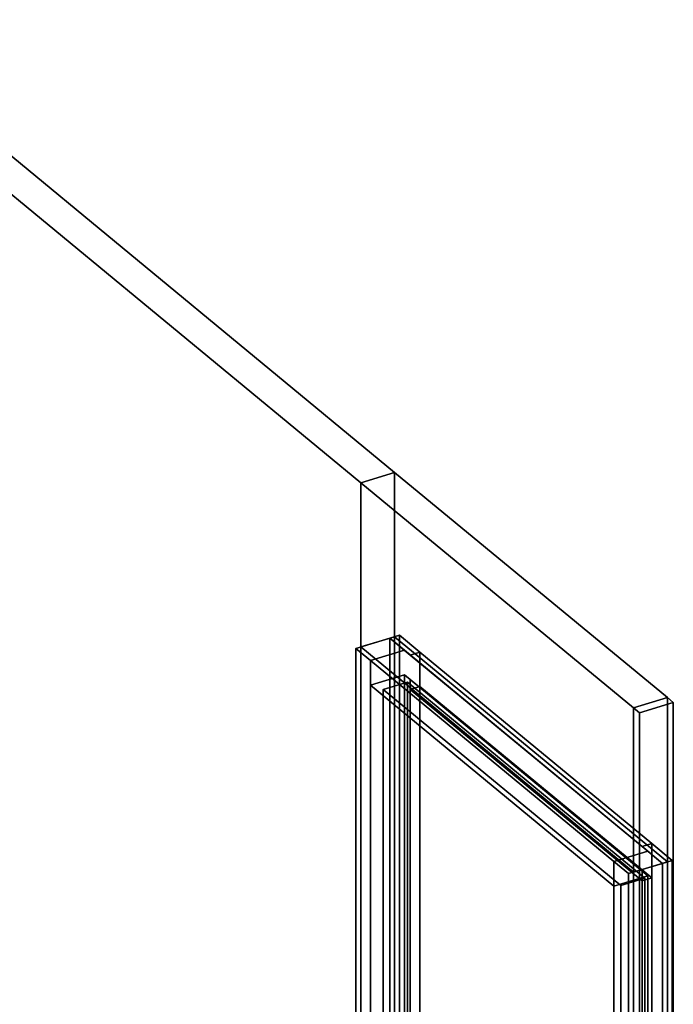
# Model space of a CAD drawing. Extents: x -36 to 6711, y -1176 to 3926.
# Drawn here: x 5557 to 6711, y 2186 to 3926 of the extents above; entities that cross this region are included whole.
import ezdxf

# ---------------------------------------------------------------- set-up
doc = ezdxf.new("R2010")
doc.units = 0
doc.layers.add('layer0', color=7, linetype='CONTINUOUS')

# ---------------------------------------------------------------- blocks, each defined once
blk = doc.blocks.new('PF_OBJECT1')
at = {"layer": 'layer0'}
for p, q in [((6210, 2833.1), (6227.2, 2838.3)), ((6227.2, 2838.3), (6210, 2833.1)), ((6227.2, 833.5), (6227.2, 2838.3)), ((6227.2, 2838.3), (6263.4, 2808.4)), ((6227.2, 2838.3), (6227.2, 833.5)), ((6263.4, 2808.4), (6227.2, 2838.3)), ((6150.2, 2815), (6210, 2833.1)), ((6210, 2833.1), (6150.2, 2815)), ((6210, 828.3), (6210, 2833.1)), ((6210, 2833.1), (6210, 828.3)), ((6210, 2833.1), (6246.3, 2803.2)), ((6235.9, 2811.8), (6210, 2833.1)), ((6150.2, 810.2), (6150.2, 2815)), ((6150.2, 2815), (6176.1, 2793.6)), ((6176.1, 2793.6), (6150.2, 2815)), ((6150.2, 2815), (6150.2, 810.2)), ((6176.1, 2793.6), (6235.9, 2811.8)), ((6235.9, 2811.8), (6176.1, 2793.6)), ((6665.9, 2456.8), (6235.9, 2811.8)), ((6246.3, 2803.2), (6263.4, 2808.4)), ((6263.4, 2808.4), (6246.3, 2803.2)), ((6246.3, 2803.2), (6655.5, 2465.3)), ((6263.4, 2808.4), (6263.4, 803.5)), ((6263.4, 2747.8), (6263.4, 2808.4)), ((6263.4, 2808.4), (6672.7, 2470.5)), ((6672.7, 2470.5), (6263.4, 2808.4)), ((6176.1, 2793.6), (6606, 2438.6)), ((6176.1, 788.8), (6176.1, 2793.6)), ((6176.1, 2793.6), (6176.1, 2750.3)), ((6606, 2438.6), (6176.1, 2793.6)), ((6235.9, 2768.4), (6176.1, 2750.3)), ((6176.1, 2750.3), (6235.9, 2768.4)), ((6246.3, 2759.9), (6235.9, 2768.4)), ((6235.9, 2768.4), (6235.9, 806.9)), ((6235.9, 806.9), (6235.9, 2768.4)), ((6235.9, 2768.4), (6665.9, 2413.5)), ((6176.1, 2750.3), (6176.1, 788.8)), ((6606, 2395.3), (6176.1, 2750.3)), ((6176.1, 2750.3), (6606, 2395.3)), ((6246.3, 798.3), (6246.3, 2759.9)), ((6246.3, 2759.9), (6246.3, 2742.6)), ((6655.5, 2422), (6246.3, 2759.9)), ((6263.4, 2747.8), (6246.3, 2742.6)), ((6246.3, 2742.6), (6263.4, 2747.8)), ((6246.3, 2742.6), (6246.3, 798.3)), ((6655.5, 2404.7), (6246.3, 2742.6)), ((6246.3, 2742.6), (6655.5, 2404.7)), ((6672.7, 2409.9), (6263.4, 2747.8)), ((6263.4, 803.5), (6263.4, 2747.8)), ((6263.4, 2747.8), (6672.7, 2409.9)), ((6672.7, 2470.5), (6655.5, 2465.3)), ((6655.5, 2465.3), (6672.7, 2470.5)), ((6672.7, 465.7), (6672.7, 2470.5)), ((6672.7, 2470.5), (6708.9, 2440.6)), ((6672.7, 2470.5), (6672.7, 2409.9)), ((6708.9, 2440.6), (6672.7, 2470.5)), ((6665.9, 2456.8), (6606, 2438.6)), ((6606, 2438.6), (6665.9, 2456.8)), ((6655.5, 2465.3), (6691.8, 2435.4)), ((6691.8, 2435.4), (6665.9, 2456.8)), ((6606, 2438.6), (6631.9, 2417.3)), ((6606, 2438.6), (6606, 433.8)), ((6631.9, 2417.3), (6606, 2438.6)), ((6606, 2395.3), (6606, 2438.6)), ((6691.8, 2435.4), (6631.9, 2417.3)), ((6631.9, 2417.3), (6691.8, 2435.4)), ((6708.9, 2440.6), (6691.8, 2435.4)), ((6691.8, 2435.4), (6708.9, 2440.6)), ((6691.8, 2435.4), (6691.8, 430.5)), ((6691.8, 430.5), (6691.8, 2435.4)), ((6708.9, 2440.6), (6708.9, 435.7)), ((6708.9, 435.7), (6708.9, 2440.6)), ((6655.5, 2422), (6655.5, 460.5)), ((6665.9, 2413.5), (6655.5, 2422)), ((6655.5, 2404.7), (6655.5, 2422)), ((6606, 2395.3), (6665.9, 2413.5)), ((6665.9, 2413.5), (6606, 2395.3)), ((6631.9, 2417.3), (6631.9, 412.4)), ((6631.9, 412.4), (6631.9, 2417.3)), ((6655.5, 2404.7), (6672.7, 2409.9)), ((6672.7, 2409.9), (6655.5, 2404.7)), ((6655.5, 460.5), (6655.5, 2404.7)), ((6665.9, 451.9), (6665.9, 2413.5)), ((6665.9, 2413.5), (6665.9, 451.9)), ((6672.7, 2409.9), (6672.7, 465.7)), ((6606, 433.8), (6606, 2395.3))]:
    blk.add_line(p, q, dxfattribs=at)
blk = doc.blocks.new('PF_OBJECT2')
at = {"layer": 'layer0'}
for p, q in [((6198.4, 2742.6), (6241.1, 2755.5)), ((6241.1, 2755.5), (6198.4, 2742.6)), ((6241.1, 802.6), (6241.1, 2755.5)), ((6241.1, 2755.5), (6660.7, 2409.1)), ((6241.1, 2755.5), (6241.1, 802.6)), ((6660.7, 2409.1), (6241.1, 2755.5)), ((6618, 2396.1), (6198.4, 2742.6)), ((6198.4, 2742.6), (6198.4, 789.7)), ((6198.4, 789.7), (6198.4, 2742.6)), ((6198.4, 2742.6), (6618, 2396.1)), ((6660.7, 2409.1), (6618, 2396.1)), ((6618, 2396.1), (6660.7, 2409.1)), ((6660.7, 2409.1), (6660.7, 456.2)), ((6660.7, 456.2), (6660.7, 2409.1)), ((6618, 443.3), (6618, 2396.1)), ((6618, 2396.1), (6618, 443.3))]:
    blk.add_line(p, q, dxfattribs=at)
blk = doc.blocks.new('PF_OBJECT4')
at = {"layer": 'layer0'}
for p, q in [((5249.9, 3925.6), (6218.6, 3125.8)), ((6218.6, 3125.8), (5249.9, 3925.6)), ((5226.3, 3877.5), (6158.7, 3107.7)), ((6158.7, 3107.7), (5226.3, 3877.5)), ((6158.7, 3107.7), (6218.6, 3125.8)), ((6218.6, 3125.8), (6158.7, 3107.7)), ((6218.6, 3125.8), (6218.6, 830.9)), ((6218.6, 2835.7), (6218.6, 3125.8)), ((6218.6, 3125.8), (6700.4, 2728.1)), ((6700.4, 2728.1), (6218.6, 3125.8)), ((6158.7, 3107.7), (6640.5, 2710)), ((6158.7, 812.7), (6158.7, 3107.7)), ((6158.7, 3107.7), (6158.7, 2817.6)), ((6640.5, 2710), (6158.7, 3107.7)), ((6158.7, 2817.6), (6218.6, 2835.7)), ((6218.6, 2835.7), (6158.7, 2817.6)), ((6700.4, 2438), (6218.6, 2835.7)), ((6218.6, 2835.7), (6700.4, 2438)), ((6218.6, 830.9), (6218.6, 2835.7)), ((6640.5, 2419.8), (6158.7, 2817.6)), ((6158.7, 2817.6), (6158.7, 812.7)), ((6158.7, 2817.6), (6640.5, 2419.8)), ((6700.4, 2728.1), (6640.5, 2710)), ((6640.5, 2710), (6700.4, 2728.1)), ((6650.8, 2701.4), (6710.7, 2719.5)), ((6710.7, 2719.5), (6650.8, 2701.4)), ((6700.4, 433.1), (6700.4, 2728.1)), ((6700.4, 2728.1), (6710.7, 2719.5)), ((6700.4, 2728.1), (6700.4, 2438)), ((6710.7, 2719.5), (6700.4, 2728.1)), ((6710.7, 2719.5), (6710.7, 424.6)), ((6710.7, 424.6), (6710.7, 2719.5)), ((6640.5, 2710), (6650.8, 2701.4)), ((6640.5, 2710), (6640.5, 415)), ((6650.8, 2701.4), (6640.5, 2710)), ((6640.5, 2419.8), (6640.5, 2710)), ((6650.8, 2701.4), (6650.8, 406.4)), ((6650.8, 406.4), (6650.8, 2701.4)), ((6640.5, 2419.8), (6700.4, 2438)), ((6700.4, 2438), (6640.5, 2419.8)), ((6700.4, 2438), (6700.4, 433.1)), ((6640.5, 415), (6640.5, 2419.8))]:
    blk.add_line(p, q, dxfattribs=at)

msp = doc.modelspace()

# ---------------------------------------------------------------- block references
for name in ['PF_OBJECT4', 'PF_OBJECT1', 'PF_OBJECT2']:
    msp.add_blockref(name, (0, 0))

doc.saveas('drawing.dxf')
